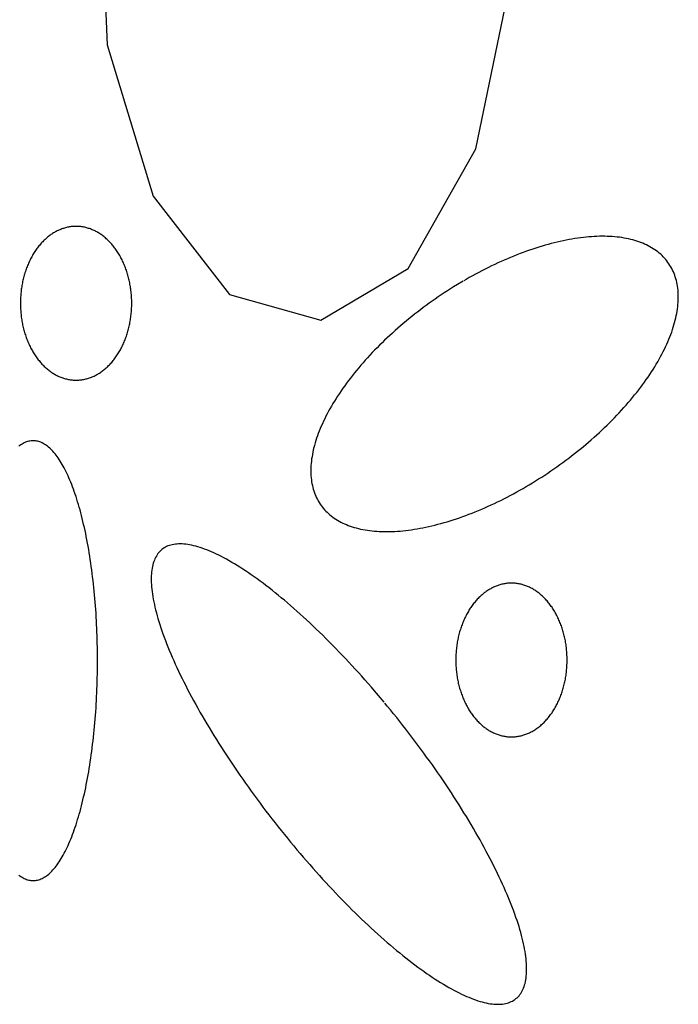
# Model space of a CAD drawing. Extents: x 38 to 241, y 14 to 200.
# Drawn here: x 43 to 45, y 84 to 86 of the extents above; entities that cross this region are included whole.
import ezdxf

# ---------------------------------------------------------------- set-up
doc = ezdxf.new("R2010")
doc.units = 0
doc.header["$MEASUREMENT"] = 0
doc.layers.add('PT1-»Gelände1', color=7, linetype='Continuous')

msp = doc.modelspace()

# ---------------------------------------------------------------- linework, layer by layer
at = {"layer": 'PT1-»Gelände1', "color": 9, "linetype": 'Continuous'}
for p, q in [((43.5655, 86.7886), (43.5832, 86.3642)), ((44.476, 86.1123), (44.5578, 86.5077)), ((43.5832, 86.3642), (43.6948, 85.9978)), ((44.3125, 85.8222), (44.476, 86.1123)), ((43.6948, 85.9978), (43.8793, 85.7596)), ((44.1003, 85.697), (44.3125, 85.8222)), ((43.8793, 85.7596), (44.1003, 85.697))]:
    msp.add_line(p, q, dxfattribs=at)
for points in [[(43.508, 85.9245), (43.508, 85.9245), (43.5039, 85.9244), (43.501, 85.9242), (43.4987, 85.924), (43.4963, 85.9238), (43.494, 85.9234), (43.4917, 85.9231), (43.4894, 85.9227), (43.487, 85.9222), (43.4847, 85.9217), (43.4824, 85.9211), (43.4801, 85.9204), (43.4779, 85.9197), (43.4756, 85.919), (43.4733, 85.9182), (43.4711, 85.9173), (43.4688, 85.9164), (43.4666, 85.9154), (43.4644, 85.9144), (43.4622, 85.9133), (43.46, 85.9122), (43.4578, 85.911), (43.4556, 85.9098), (43.4535, 85.9085), (43.4513, 85.9072), (43.4492, 85.9058), (43.4471, 85.9044), (43.4451, 85.9029), (43.443, 85.9014), (43.441, 85.8998), (43.4389, 85.8981), (43.4369, 85.8965), (43.435, 85.8947), (43.433, 85.8929), (43.4311, 85.8911), (43.4292, 85.8893), (43.4273, 85.8873), (43.4254, 85.8854), (43.4236, 85.8834), (43.4218, 85.8813), (43.42, 85.8792), (43.4182, 85.8771), (43.4165, 85.8749), (43.4148, 85.8727), (43.4131, 85.8705), (43.4115, 85.8682), (43.4099, 85.8658), (43.4083, 85.8635), (43.4067, 85.8611), (43.4052, 85.8586), (43.4037, 85.8561), (43.4022, 85.8536), (43.4008, 85.851), (43.3994, 85.8485), (43.398, 85.8458), (43.3967, 85.8432), (43.3954, 85.8405), (43.3941, 85.8378), (43.3929, 85.835), (43.3917, 85.8323), (43.3905, 85.8295), (43.3894, 85.8266), (43.3883, 85.8238), (43.3872, 85.8209), (43.3862, 85.818), (43.3852, 85.815), (43.3843, 85.8121), (43.3834, 85.8091), (43.3825, 85.8061), (43.3817, 85.8031), (43.3809, 85.8), (43.3801, 85.797), (43.3794, 85.7939), (43.3787, 85.7908), (43.3781, 85.7877), (43.3775, 85.7846), (43.3769, 85.7815), (43.3764, 85.7783), (43.3759, 85.7751), (43.3755, 85.772), (43.3751, 85.7688), (43.3747, 85.7656), (43.3744, 85.7624), (43.3741, 85.7592), (43.3739, 85.756), (43.3736, 85.7527), (43.3735, 85.7495), (43.3734, 85.7463), (43.3733, 85.7431), (43.3732, 85.7398), (43.3732, 85.7366), (43.3733, 85.7334), (43.3734, 85.7301), (43.3735, 85.7269), (43.3737, 85.7237), (43.3739, 85.7205), (43.3741, 85.7172), (43.3744, 85.714), (43.3747, 85.7108), (43.3751, 85.7076), (43.3755, 85.7045), (43.3759, 85.7013), (43.3764, 85.6981), (43.3769, 85.695), (43.3775, 85.6918), (43.3781, 85.6887), (43.3787, 85.6856), (43.3794, 85.6825), (43.3801, 85.6794), (43.3809, 85.6764), (43.3817, 85.6733), (43.3825, 85.6703), (43.3834, 85.6673), (43.3843, 85.6643), (43.3852, 85.6614), (43.3862, 85.6585), (43.3873, 85.6555), (43.3883, 85.6527), (43.3894, 85.6498), (43.3905, 85.647), (43.3917, 85.6442), (43.3929, 85.6414), (43.3941, 85.6386), (43.3954, 85.6359), (43.3967, 85.6332), (43.398, 85.6306), (43.3994, 85.628), (43.4008, 85.6254), (43.4022, 85.6228), (43.4037, 85.6203), (43.4052, 85.6178), (43.4067, 85.6154), (43.4083, 85.613), (43.4099, 85.6106), (43.4115, 85.6083), (43.4131, 85.606), (43.4148, 85.6037), (43.4165, 85.6015), (43.4183, 85.5993), (43.42, 85.5972), (43.4218, 85.5951), (43.4236, 85.5931), (43.4254, 85.5911), (43.4273, 85.5891), (43.4292, 85.5872), (43.4311, 85.5853), (43.433, 85.5835), (43.435, 85.5817), (43.437, 85.58), (43.439, 85.5783), (43.441, 85.5767), (43.443, 85.5751), (43.4451, 85.5736), (43.4472, 85.5721), (43.4493, 85.5706), (43.4514, 85.5693), (43.4535, 85.5679), (43.4557, 85.5666), (43.4578, 85.5654), (43.46, 85.5642), (43.4622, 85.5631), (43.4644, 85.562), (43.4666, 85.561), (43.4688, 85.56), (43.4711, 85.5591), (43.4733, 85.5583), (43.4756, 85.5575), (43.4779, 85.5567), (43.4802, 85.556), (43.4825, 85.5554), (43.4848, 85.5548), (43.4871, 85.5543), (43.4894, 85.5538), (43.4917, 85.5534), (43.494, 85.553), (43.4964, 85.5527), (43.4987, 85.5525), (43.501, 85.5523), (43.5034, 85.5521), (43.5057, 85.552), (43.508, 85.552), (43.5104, 85.552), (43.5127, 85.5521), (43.5151, 85.5523), (43.5174, 85.5525), (43.5197, 85.5527), (43.5221, 85.553), (43.5244, 85.5534), (43.5267, 85.5538), (43.529, 85.5543), (43.5313, 85.5548), (43.5336, 85.5554), (43.5359, 85.556), (43.5382, 85.5567), (43.5405, 85.5575), (43.5427, 85.5583), (43.545, 85.5591), (43.5472, 85.5601), (43.5495, 85.561), (43.5517, 85.562), (43.5539, 85.5631), (43.5561, 85.5642), (43.5583, 85.5654), (43.5604, 85.5667), (43.5626, 85.5679), (43.5647, 85.5693), (43.5668, 85.5707), (43.5689, 85.5721), (43.571, 85.5736), (43.5731, 85.5751), (43.5751, 85.5767), (43.5771, 85.5783), (43.5791, 85.58), (43.5811, 85.5817), (43.583, 85.5835), (43.585, 85.5853), (43.5869, 85.5872), (43.5888, 85.5891), (43.5906, 85.5911), (43.5925, 85.5931), (43.5943, 85.5951), (43.5961, 85.5972), (43.5978, 85.5993), (43.5996, 85.6015), (43.6013, 85.6037), (43.6029, 85.606), (43.6046, 85.6083), (43.6062, 85.6106), (43.6078, 85.613), (43.6093, 85.6154), (43.6109, 85.6179), (43.6124, 85.6203), (43.6138, 85.6229), (43.6153, 85.6254), (43.6167, 85.628), (43.618, 85.6306), (43.6194, 85.6333), (43.6207, 85.636), (43.6219, 85.6387), (43.6232, 85.6414), (43.6244, 85.6442), (43.6255, 85.647), (43.6267, 85.6498), (43.6278, 85.6527), (43.6288, 85.6556), (43.6298, 85.6585), (43.6308, 85.6614), (43.6318, 85.6644), (43.6327, 85.6674), (43.6335, 85.6704), (43.6344, 85.6734), (43.6352, 85.6764), (43.6359, 85.6795), (43.6367, 85.6825), (43.6373, 85.6856), (43.638, 85.6887), (43.6386, 85.6919), (43.6391, 85.695), (43.6397, 85.6982), (43.6401, 85.7013), (43.6406, 85.7045), (43.641, 85.7077), (43.6414, 85.7109), (43.6417, 85.7141), (43.642, 85.7173), (43.6422, 85.7205), (43.6424, 85.7237), (43.6426, 85.7269), (43.6427, 85.7302), (43.6428, 85.7334), (43.6428, 85.7366), (43.6428, 85.7399), (43.6428, 85.7431), (43.6427, 85.7463), (43.6426, 85.7496), (43.6424, 85.7528), (43.6422, 85.756), (43.642, 85.7592), (43.6417, 85.7624), (43.6414, 85.7656), (43.641, 85.7688), (43.6406, 85.772), (43.6401, 85.7752), (43.6397, 85.7783), (43.6391, 85.7815), (43.6386, 85.7846), (43.638, 85.7877), (43.6373, 85.7909), (43.6366, 85.7939), (43.6359, 85.797), (43.6352, 85.8001), (43.6344, 85.8031), (43.6335, 85.8061), (43.6327, 85.8091), (43.6318, 85.8121), (43.6308, 85.8151), (43.6298, 85.818), (43.6288, 85.8209), (43.6277, 85.8238), (43.6267, 85.8267), (43.6255, 85.8295), (43.6244, 85.8323), (43.6232, 85.8351), (43.6219, 85.8378), (43.6207, 85.8405), (43.6194, 85.8432), (43.618, 85.8459), (43.6167, 85.8485), (43.6153, 85.8511), (43.6138, 85.8536), (43.6124, 85.8562), (43.6109, 85.8586), (43.6093, 85.8611), (43.6078, 85.8635), (43.6062, 85.8659), (43.6046, 85.8682), (43.6029, 85.8705), (43.6012, 85.8728), (43.5995, 85.875), (43.5978, 85.8771), (43.596, 85.8793), (43.5943, 85.8814), (43.5925, 85.8834), (43.5906, 85.8854), (43.5888, 85.8874), (43.5869, 85.8893), (43.585, 85.8911), (43.583, 85.893), (43.5811, 85.8947), (43.5791, 85.8965), (43.5771, 85.8982), (43.5751, 85.8998), (43.573, 85.9014), (43.571, 85.9029), (43.5689, 85.9044), (43.5668, 85.9058), (43.5647, 85.9072), (43.5626, 85.9085), (43.5604, 85.9098), (43.5582, 85.9111), (43.5561, 85.9122), (43.5539, 85.9134), (43.5517, 85.9144), (43.5494, 85.9154), (43.5472, 85.9164), (43.545, 85.9173), (43.5427, 85.9182), (43.5404, 85.919), (43.5382, 85.9197), (43.5359, 85.9204), (43.5336, 85.9211), (43.5313, 85.9217), (43.529, 85.9222), (43.5267, 85.9227), (43.5244, 85.9231), (43.522, 85.9234), (43.5197, 85.9238), (43.5174, 85.924), (43.515, 85.9242), (43.5127, 85.9243), (43.5104, 85.9244), (43.5086, 85.9245)], [(44.4449, 85.7916), (44.4449, 85.7916), (44.4316, 85.7836), (44.4222, 85.7778), (44.4146, 85.7731), (44.4072, 85.7683), (44.3997, 85.7634), (44.3923, 85.7585), (44.3849, 85.7535), (44.3776, 85.7485), (44.3703, 85.7434), (44.3631, 85.7382), (44.3559, 85.733), (44.3487, 85.7277), (44.3416, 85.7223), (44.3346, 85.7169), (44.3276, 85.7115), (44.3207, 85.706), (44.3138, 85.7004), (44.307, 85.6948), (44.3003, 85.6892), (44.2936, 85.6835), (44.287, 85.6778), (44.2805, 85.672), (44.2741, 85.6662), (44.2677, 85.6604), (44.2614, 85.6545), (44.2551, 85.6486), (44.249, 85.6426), (44.2429, 85.6366), (44.2369, 85.6306), (44.231, 85.6246), (44.2252, 85.6186), (44.2195, 85.6125), (44.2139, 85.6064), (44.2083, 85.6003), (44.2029, 85.5941), (44.1976, 85.588), (44.1923, 85.5818), (44.1872, 85.5756), (44.1821, 85.5694), (44.1772, 85.5632), (44.1723, 85.557), (44.1676, 85.5508), (44.163, 85.5446), (44.1584, 85.5384), (44.154, 85.5322), (44.1497, 85.526), (44.1455, 85.5198), (44.1414, 85.5136), (44.1375, 85.5074), (44.1336, 85.5013), (44.1299, 85.4951), (44.1263, 85.489), (44.1228, 85.4828), (44.1194, 85.4767), (44.1162, 85.4706), (44.113, 85.4646), (44.11, 85.4585), (44.1071, 85.4525), (44.1044, 85.4465), (44.1018, 85.4405), (44.0992, 85.4346), (44.0969, 85.4287), (44.0946, 85.4228), (44.0925, 85.417), (44.0905, 85.4112), (44.0886, 85.4055), (44.0869, 85.3998), (44.0853, 85.3941), (44.0838, 85.3885), (44.0825, 85.3829), (44.0813, 85.3774), (44.0802, 85.3719), (44.0793, 85.3665), (44.0784, 85.3611), (44.0778, 85.3558), (44.0772, 85.3505), (44.0768, 85.3453), (44.0765, 85.3401), (44.0764, 85.3351), (44.0764, 85.33), (44.0765, 85.3251), (44.0768, 85.3202), (44.0772, 85.3154), (44.0777, 85.3106), (44.0784, 85.3059), (44.0792, 85.3013), (44.0801, 85.2968), (44.0812, 85.2923), (44.0824, 85.2879), (44.0837, 85.2836), (44.0851, 85.2793), (44.0867, 85.2752), (44.0884, 85.2711), (44.0903, 85.2671), (44.0923, 85.2632), (44.0944, 85.2594), (44.0966, 85.2556), (44.099, 85.252), (44.1015, 85.2484), (44.1041, 85.2449), (44.1069, 85.2415), (44.1097, 85.2382), (44.1127, 85.235), (44.1158, 85.2319), (44.1191, 85.2289), (44.1224, 85.226), (44.1259, 85.2231), (44.1295, 85.2204), (44.1332, 85.2177), (44.1371, 85.2152), (44.141, 85.2128), (44.1451, 85.2104), (44.1493, 85.2082), (44.1536, 85.206), (44.158, 85.204), (44.1625, 85.2021), (44.1671, 85.2002), (44.1718, 85.1985), (44.1767, 85.1969), (44.1816, 85.1953), (44.1866, 85.1939), (44.1918, 85.1926), (44.197, 85.1914), (44.2024, 85.1903), (44.2078, 85.1893), (44.2133, 85.1884), (44.2189, 85.1876), (44.2246, 85.1869), (44.2304, 85.1864), (44.2363, 85.1859), (44.2423, 85.1856), (44.2484, 85.1853), (44.2545, 85.1852), (44.2607, 85.1851), (44.267, 85.1852), (44.2734, 85.1854), (44.2798, 85.1857), (44.2864, 85.1861), (44.293, 85.1866), (44.2996, 85.1872), (44.3064, 85.1879), (44.3131, 85.1888), (44.32, 85.1897), (44.3269, 85.1907), (44.3339, 85.1919), (44.3409, 85.1931), (44.348, 85.1945), (44.3552, 85.196), (44.3623, 85.1975), (44.3696, 85.1992), (44.3769, 85.201), (44.3842, 85.2029), (44.3916, 85.2048), (44.399, 85.2069), (44.4064, 85.2091), (44.4139, 85.2114), (44.4214, 85.2138), (44.4289, 85.2163), (44.4365, 85.2188), (44.4441, 85.2215), (44.4517, 85.2243), (44.4593, 85.2272), (44.467, 85.2301), (44.4747, 85.2332), (44.4824, 85.2363), (44.4901, 85.2396), (44.4978, 85.2429), (44.5055, 85.2464), (44.5132, 85.2499), (44.5209, 85.2535), (44.5286, 85.2572), (44.5364, 85.2609), (44.5441, 85.2648), (44.5518, 85.2688), (44.5595, 85.2728), (44.5672, 85.2769), (44.5749, 85.2811), (44.5825, 85.2854), (44.5902, 85.2897), (44.5978, 85.2941), (44.6054, 85.2986), (44.6129, 85.3032), (44.6205, 85.3079), (44.628, 85.3126), (44.6355, 85.3174), (44.6429, 85.3222), (44.6503, 85.3271), (44.6577, 85.3321), (44.665, 85.3372), (44.6723, 85.3423), (44.6796, 85.3474), (44.6868, 85.3527), (44.6939, 85.358), (44.701, 85.3633), (44.708, 85.3687), (44.715, 85.3741), (44.7219, 85.3796), (44.7288, 85.3852), (44.7356, 85.3908), (44.7423, 85.3964), (44.749, 85.4021), (44.7556, 85.4078), (44.7621, 85.4136), (44.7686, 85.4194), (44.775, 85.4253), (44.7813, 85.4312), (44.7875, 85.4371), (44.7937, 85.443), (44.7997, 85.449), (44.8057, 85.455), (44.8116, 85.461), (44.8174, 85.4671), (44.8231, 85.4732), (44.8288, 85.4793), (44.8343, 85.4854), (44.8397, 85.4915), (44.8451, 85.4977), (44.8503, 85.5038), (44.8555, 85.51), (44.8605, 85.5162), (44.8655, 85.5224), (44.8703, 85.5286), (44.8751, 85.5348), (44.8797, 85.541), (44.8842, 85.5472), (44.8886, 85.5534), (44.8929, 85.5596), (44.8971, 85.5658), (44.9012, 85.572), (44.9052, 85.5782), (44.909, 85.5844), (44.9127, 85.5905), (44.9163, 85.5967), (44.9198, 85.6028), (44.9232, 85.6089), (44.9265, 85.615), (44.9296, 85.6211), (44.9326, 85.6271), (44.9355, 85.6331), (44.9383, 85.6391), (44.9409, 85.6451), (44.9434, 85.651), (44.9458, 85.6569), (44.948, 85.6628), (44.9502, 85.6686), (44.9521, 85.6744), (44.954, 85.6802), (44.9557, 85.6859), (44.9573, 85.6915), (44.9588, 85.6972), (44.9602, 85.7027), (44.9614, 85.7083), (44.9624, 85.7138), (44.9634, 85.7192), (44.9642, 85.7246), (44.9649, 85.7299), (44.9654, 85.7351), (44.9658, 85.7403), (44.9661, 85.7455), (44.9662, 85.7506), (44.9662, 85.7556), (44.9661, 85.7606), (44.9659, 85.7654), (44.9655, 85.7703), (44.9649, 85.775), (44.9643, 85.7797), (44.9635, 85.7843), (44.9625, 85.7889), (44.9615, 85.7933), (44.9603, 85.7977), (44.959, 85.802), (44.9575, 85.8063), (44.9559, 85.8104), (44.9542, 85.8145), (44.9523, 85.8185), (44.9504, 85.8224), (44.9482, 85.8263), (44.946, 85.83), (44.9436, 85.8337), (44.9411, 85.8372), (44.9385, 85.8407), (44.9358, 85.8441), (44.9329, 85.8474), (44.9299, 85.8506), (44.9268, 85.8537), (44.9236, 85.8568), (44.9202, 85.8597), (44.9167, 85.8625), (44.9131, 85.8652), (44.9094, 85.8679), (44.9056, 85.8704), (44.9016, 85.8729), (44.8975, 85.8752), (44.8934, 85.8775), (44.8891, 85.8796), (44.8847, 85.8816), (44.8802, 85.8836), (44.8755, 85.8854), (44.8708, 85.8871), (44.866, 85.8888), (44.861, 85.8903), (44.856, 85.8917), (44.8509, 85.893), (44.8456, 85.8942), (44.8403, 85.8953), (44.8349, 85.8963), (44.8293, 85.8972), (44.8237, 85.898), (44.818, 85.8987), (44.8122, 85.8993), (44.8063, 85.8997), (44.8003, 85.9001), (44.7943, 85.9003), (44.7881, 85.9005), (44.7819, 85.9005), (44.7756, 85.9004), (44.7692, 85.9002), (44.7628, 85.8999), (44.7563, 85.8995), (44.7497, 85.899), (44.743, 85.8984), (44.7363, 85.8977), (44.7295, 85.8969), (44.7226, 85.8959), (44.7157, 85.8949), (44.7087, 85.8937), (44.7017, 85.8925), (44.6946, 85.8911), (44.6875, 85.8897), (44.6803, 85.8881), (44.6731, 85.8864), (44.6658, 85.8847), (44.6585, 85.8828), (44.6511, 85.8808), (44.6437, 85.8787), (44.6362, 85.8765), (44.6288, 85.8742), (44.6213, 85.8719), (44.6137, 85.8694), (44.6061, 85.8668), (44.5985, 85.8641), (44.5909, 85.8613), (44.5833, 85.8585), (44.5756, 85.8555), (44.568, 85.8524), (44.5603, 85.8493), (44.5526, 85.846), (44.5449, 85.8427), (44.5372, 85.8393), (44.5294, 85.8358), (44.5217, 85.8322), (44.514, 85.8285), (44.5063, 85.8247), (44.4986, 85.8208), (44.4908, 85.8169), (44.4831, 85.8128), (44.4755, 85.8087), (44.4678, 85.8045), (44.4601, 85.8003), (44.4525, 85.7959), (44.4468, 85.7926)], [(43.4042, 85.4054), (43.4042, 85.4054), (43.3994, 85.4051), (43.396, 85.4046), (43.3933, 85.404), (43.3906, 85.4033), (43.388, 85.4024), (43.3853, 85.4014), (43.3826, 85.4002), (43.3799, 85.3988), (43.3772, 85.3973), (43.3746, 85.3956), (43.3719, 85.3938), (43.3693, 85.3918)], [(43.3693, 84.3534), (43.372, 84.3514), (43.3746, 84.3495), (43.3773, 84.3479), (43.3799, 84.3464), (43.3826, 84.345), (43.3853, 84.3438), (43.388, 84.3428), (43.3907, 84.3419), (43.3934, 84.3412), (43.3961, 84.3406), (43.3988, 84.3402), (43.4015, 84.34), (43.4042, 84.3399), (43.4069, 84.34), (43.4096, 84.3402), (43.4123, 84.3406), (43.415, 84.3412), (43.4177, 84.3419), (43.4204, 84.3428), (43.4231, 84.3438), (43.4257, 84.345), (43.4284, 84.3464), (43.4311, 84.3479), (43.4337, 84.3496), (43.4364, 84.3514), (43.439, 84.3534), (43.4417, 84.3555), (43.4443, 84.3578), (43.4469, 84.3603), (43.4495, 84.3629), (43.4521, 84.3657), (43.4546, 84.3686), (43.4572, 84.3717), (43.4597, 84.3749), (43.4622, 84.3783), (43.4647, 84.3818), (43.4672, 84.3855), (43.4697, 84.3893), (43.4721, 84.3932), (43.4745, 84.3973), (43.4769, 84.4016), (43.4793, 84.406), (43.4817, 84.4105), (43.484, 84.4152), (43.4863, 84.42), (43.4886, 84.4249), (43.4909, 84.43), (43.4931, 84.4352), (43.4953, 84.4406), (43.4975, 84.446), (43.4996, 84.4516), (43.5018, 84.4574), (43.5038, 84.4632), (43.5059, 84.4692), (43.5079, 84.4753), (43.5099, 84.4815), (43.5119, 84.4879), (43.5138, 84.4943), (43.5157, 84.5009), (43.5176, 84.5076), (43.5195, 84.5144), (43.5213, 84.5212), (43.523, 84.5283), (43.5248, 84.5354), (43.5264, 84.5426), (43.5281, 84.5499), (43.5297, 84.5573), (43.5313, 84.5648), (43.5328, 84.5724), (43.5343, 84.5801), (43.5358, 84.5878), (43.5372, 84.5957), (43.5386, 84.6036), (43.54, 84.6116), (43.5413, 84.6197), (43.5425, 84.6279), (43.5438, 84.6362), (43.5449, 84.6445), (43.5461, 84.6529), (43.5472, 84.6613), (43.5482, 84.6699), (43.5492, 84.6784), (43.5502, 84.6871), (43.5511, 84.6958), (43.552, 84.7045), (43.5528, 84.7133), (43.5536, 84.7222), (43.5543, 84.7311), (43.555, 84.74), (43.5557, 84.749), (43.5563, 84.758), (43.5569, 84.767), (43.5574, 84.7761), (43.5578, 84.7852), (43.5583, 84.7943), (43.5586, 84.8035), (43.559, 84.8127), (43.5592, 84.8219), (43.5595, 84.8311), (43.5597, 84.8403), (43.5598, 84.8495), (43.5599, 84.8588), (43.5599, 84.868), (43.5599, 84.8773), (43.5599, 84.8865), (43.5598, 84.8958), (43.5597, 84.905), (43.5595, 84.9142), (43.5592, 84.9234), (43.5589, 84.9326), (43.5586, 84.9418), (43.5582, 84.951), (43.5578, 84.9601), (43.5574, 84.9692), (43.5568, 84.9783), (43.5563, 84.9873), (43.5557, 84.9963), (43.555, 85.0053), (43.5543, 85.0143), (43.5536, 85.0231), (43.5528, 85.032), (43.552, 85.0408), (43.5511, 85.0495), (43.5502, 85.0582), (43.5492, 85.0669), (43.5482, 85.0755), (43.5472, 85.084), (43.5461, 85.0924), (43.5449, 85.1008), (43.5437, 85.1091), (43.5425, 85.1174), (43.5413, 85.1256), (43.54, 85.1337), (43.5386, 85.1417), (43.5372, 85.1496), (43.5358, 85.1575), (43.5343, 85.1652), (43.5328, 85.1729), (43.5313, 85.1805), (43.5297, 85.188), (43.5281, 85.1954), (43.5264, 85.2027), (43.5247, 85.2099), (43.523, 85.217), (43.5212, 85.224), (43.5194, 85.2309), (43.5176, 85.2377), (43.5157, 85.2444), (43.5138, 85.251), (43.5119, 85.2574), (43.5099, 85.2638), (43.5079, 85.27), (43.5059, 85.2761), (43.5038, 85.2821), (43.5017, 85.2879), (43.4996, 85.2936), (43.4975, 85.2992), (43.4953, 85.3047), (43.4931, 85.3101), (43.4908, 85.3153), (43.4886, 85.3203), (43.4863, 85.3253), (43.484, 85.3301), (43.4816, 85.3348), (43.4793, 85.3393), (43.4769, 85.3437), (43.4745, 85.3479), (43.4721, 85.352), (43.4696, 85.356), (43.4672, 85.3598), (43.4647, 85.3635), (43.4622, 85.367), (43.4597, 85.3704), (43.4571, 85.3736), (43.4546, 85.3766), (43.452, 85.3796), (43.4494, 85.3823), (43.4469, 85.3849), (43.4442, 85.3874), (43.4416, 85.3897), (43.439, 85.3918), (43.4364, 85.3938), (43.4337, 85.3957), (43.431, 85.3973), (43.4284, 85.3989), (43.4257, 85.4002), (43.423, 85.4014), (43.4203, 85.4025), (43.4176, 85.4033), (43.415, 85.4041), (43.4123, 85.4046), (43.4096, 85.405), (43.4068, 85.4053), (43.4048, 85.4054)], [(44.254, 84.7718), (44.254, 84.7718), (44.2405, 84.7878), (44.2308, 84.7991), (44.2231, 84.8081), (44.2153, 84.8171), (44.2075, 84.8259), (44.1997, 84.8347), (44.1918, 84.8435), (44.184, 84.8521), (44.1761, 84.8607), (44.1682, 84.8692), (44.1603, 84.8776), (44.1525, 84.8859), (44.1446, 84.8942), (44.1367, 84.9023), (44.1288, 84.9104), (44.1209, 84.9183), (44.113, 84.9262), (44.1052, 84.934), (44.0973, 84.9417), (44.0895, 84.9492), (44.0817, 84.9567), (44.0739, 84.964), (44.0661, 84.9713), (44.0583, 84.9784), (44.0506, 84.9854), (44.0429, 84.9923), (44.0352, 84.9991), (44.0276, 85.0058), (44.02, 85.0123), (44.0124, 85.0187), (44.0049, 85.025), (43.9974, 85.0311), (43.99, 85.0372), (43.9826, 85.0431), (43.9752, 85.0488), (43.9679, 85.0544), (43.9607, 85.0599), (43.9535, 85.0653), (43.9464, 85.0705), (43.9393, 85.0755), (43.9323, 85.0805), (43.9253, 85.0852), (43.9185, 85.0899), (43.9117, 85.0943), (43.9049, 85.0987), (43.8983, 85.1028), (43.8917, 85.1069), (43.8851, 85.1107), (43.8787, 85.1145), (43.8723, 85.118), (43.8661, 85.1214), (43.8599, 85.1247), (43.8538, 85.1278), (43.8478, 85.1307), (43.8418, 85.1335), (43.836, 85.1361), (43.8302, 85.1385), (43.8246, 85.1408), (43.819, 85.1429), (43.8136, 85.1449), (43.8082, 85.1467), (43.803, 85.1483), (43.7978, 85.1497), (43.7928, 85.151), (43.7878, 85.1522), (43.783, 85.1531), (43.7783, 85.1539), (43.7737, 85.1545), (43.7691, 85.155), (43.7648, 85.1553), (43.7605, 85.1554), (43.7563, 85.1553), (43.7523, 85.1551), (43.7484, 85.1547), (43.7445, 85.1542), (43.7409, 85.1535), (43.7373, 85.1526), (43.7339, 85.1515), (43.7305, 85.1503), (43.7273, 85.1489), (43.7243, 85.1474), (43.7213, 85.1457), (43.7185, 85.1438), (43.7158, 85.1417), (43.7133, 85.1395), (43.7109, 85.1371), (43.7086, 85.1346), (43.7064, 85.1319), (43.7044, 85.129), (43.7025, 85.126), (43.7007, 85.1228), (43.6991, 85.1195), (43.6976, 85.116), (43.6962, 85.1124), (43.695, 85.1086), (43.6939, 85.1046), (43.6929, 85.1005), (43.6921, 85.0962), (43.6914, 85.0918), (43.6909, 85.0872), (43.6905, 85.0825), (43.6902, 85.0777), (43.6901, 85.0727), (43.6901, 85.0675), (43.6902, 85.0622), (43.6905, 85.0568), (43.6909, 85.0513), (43.6914, 85.0456), (43.6921, 85.0397), (43.6929, 85.0338), (43.6939, 85.0277), (43.695, 85.0214), (43.6962, 85.0151), (43.6976, 85.0086), (43.6991, 85.002), (43.7007, 84.9953), (43.7024, 84.9884), (43.7043, 84.9814), (43.7064, 84.9744), (43.7085, 84.9672), (43.7108, 84.9599), (43.7133, 84.9524), (43.7158, 84.9449), (43.7185, 84.9373), (43.7213, 84.9296), (43.7242, 84.9217), (43.7273, 84.9138), (43.7305, 84.9058), (43.7338, 84.8977), (43.7372, 84.8895), (43.7408, 84.8812), (43.7445, 84.8728), (43.7483, 84.8643), (43.7522, 84.8558), (43.7563, 84.8472), (43.7604, 84.8385), (43.7647, 84.8297), (43.7691, 84.8209), (43.7736, 84.812), (43.7782, 84.803), (43.7829, 84.794), (43.7878, 84.7849), (43.7927, 84.7758), (43.7977, 84.7666), (43.8029, 84.7573), (43.8081, 84.748), (43.8135, 84.7387), (43.819, 84.7293), (43.8245, 84.7199), (43.8302, 84.7104), (43.8359, 84.7009), (43.8417, 84.6914), (43.8477, 84.6818), (43.8537, 84.6722), (43.8598, 84.6626), (43.866, 84.653), (43.8723, 84.6434), (43.8786, 84.6337), (43.885, 84.6241), (43.8916, 84.6144), (43.8982, 84.6047), (43.9048, 84.595), (43.9116, 84.5854), (43.9184, 84.5757), (43.9252, 84.566), (43.9322, 84.5564), (43.9392, 84.5467), (43.9463, 84.5371), (43.9534, 84.5275), (43.9606, 84.5179), (43.9678, 84.5083), (43.9751, 84.4988), (43.9824, 84.4893), (43.9898, 84.4798), (43.9973, 84.4704), (44.0048, 84.461), (44.0123, 84.4516), (44.0199, 84.4423), (44.0275, 84.433), (44.0351, 84.4238), (44.0428, 84.4146), (44.0505, 84.4055), (44.0582, 84.3965), (44.066, 84.3875), (44.0738, 84.3785), (44.0816, 84.3697), (44.0894, 84.3609), (44.0972, 84.3522), (44.1051, 84.3435), (44.1129, 84.3349), (44.1208, 84.3264), (44.1287, 84.318), (44.1366, 84.3097), (44.1445, 84.3014), (44.1523, 84.2933), (44.1602, 84.2852), (44.1681, 84.2773), (44.176, 84.2694), (44.1838, 84.2616), (44.1917, 84.254), (44.1995, 84.2464), (44.2074, 84.2389), (44.2152, 84.2316), (44.2229, 84.2243), (44.2307, 84.2172), (44.2384, 84.2102), (44.2461, 84.2033), (44.2538, 84.1965), (44.2614, 84.1899), (44.2691, 84.1833), (44.2766, 84.1769), (44.2841, 84.1706), (44.2916, 84.1645), (44.2991, 84.1584), (44.3065, 84.1526), (44.3138, 84.1468), (44.3211, 84.1412), (44.3283, 84.1357), (44.3355, 84.1303), (44.3427, 84.1251), (44.3497, 84.1201), (44.3567, 84.1152), (44.3637, 84.1104), (44.3706, 84.1058), (44.3774, 84.1013), (44.3841, 84.0969), (44.3908, 84.0928), (44.3974, 84.0887), (44.4039, 84.0849), (44.4103, 84.0812), (44.4167, 84.0776), (44.423, 84.0742), (44.4291, 84.0709), (44.4353, 84.0679), (44.4413, 84.0649), (44.4472, 84.0622), (44.453, 84.0595), (44.4588, 84.0571), (44.4644, 84.0548), (44.47, 84.0527), (44.4754, 84.0507), (44.4808, 84.049), (44.4861, 84.0473), (44.4912, 84.0459), (44.4963, 84.0446), (44.5012, 84.0435), (44.506, 84.0425), (44.5108, 84.0417), (44.5154, 84.0411), (44.5199, 84.0406), (44.5243, 84.0403), (44.5285, 84.0402), (44.5327, 84.0403), (44.5367, 84.0405), (44.5407, 84.0409), (44.5445, 84.0414), (44.5482, 84.0421), (44.5517, 84.043), (44.5552, 84.0441), (44.5585, 84.0453), (44.5617, 84.0467), (44.5647, 84.0482), (44.5677, 84.05), (44.5705, 84.0518), (44.5732, 84.0539), (44.5757, 84.0561), (44.5782, 84.0585), (44.5805, 84.061), (44.5826, 84.0637), (44.5847, 84.0666), (44.5866, 84.0696), (44.5883, 84.0728), (44.59, 84.0761), (44.5914, 84.0796), (44.5928, 84.0833), (44.594, 84.0871), (44.5951, 84.091), (44.5961, 84.0951), (44.5969, 84.0994), (44.5976, 84.1038), (44.5981, 84.1084), (44.5986, 84.1131), (44.5988, 84.1179), (44.599, 84.1229), (44.599, 84.1281), (44.5988, 84.1334), (44.5986, 84.1388), (44.5982, 84.1444), (44.5976, 84.1501), (44.5969, 84.1559), (44.5961, 84.1619), (44.5951, 84.168), (44.5941, 84.1742), (44.5928, 84.1805), (44.5915, 84.187), (44.59, 84.1936), (44.5883, 84.2004), (44.5866, 84.2072), (44.5847, 84.2142), (44.5827, 84.2213), (44.5805, 84.2284), (44.5782, 84.2358), (44.5758, 84.2432), (44.5732, 84.2507), (44.5705, 84.2583), (44.5677, 84.266), (44.5648, 84.2739), (44.5617, 84.2818), (44.5585, 84.2898), (44.5552, 84.2979), (44.5518, 84.3061), (44.5482, 84.3144), (44.5445, 84.3228), (44.5407, 84.3313), (44.5368, 84.3398), (44.5328, 84.3484), (44.5286, 84.3571), (44.5243, 84.3659), (44.5199, 84.3747), (44.5154, 84.3836), (44.5108, 84.3926), (44.5061, 84.4016), (44.5013, 84.4107), (44.4963, 84.4199), (44.4913, 84.429), (44.4861, 84.4383), (44.4809, 84.4476), (44.4755, 84.4569), (44.4701, 84.4663), (44.4645, 84.4757), (44.4589, 84.4852), (44.4531, 84.4947), (44.4473, 84.5042), (44.4414, 84.5138), (44.4353, 84.5234), (44.4292, 84.533), (44.423, 84.5426), (44.4168, 84.5522), (44.4104, 84.5619), (44.404, 84.5715), (44.3975, 84.5812), (44.3909, 84.5909), (44.3842, 84.6006), (44.3775, 84.6102), (44.3707, 84.6199), (44.3638, 84.6296), (44.3568, 84.6392), (44.3498, 84.6489), (44.3428, 84.6585), (44.3356, 84.6681), (44.3285, 84.6777), (44.3212, 84.6873), (44.3139, 84.6968), (44.3066, 84.7063), (44.2992, 84.7158), (44.2917, 84.7252), (44.2843, 84.7346), (44.2767, 84.744), (44.2692, 84.7533), (44.2616, 84.7626), (44.2559, 84.7695)], [(44.5622, 85.0604), (44.5622, 85.0604), (44.5581, 85.0603), (44.5552, 85.0601), (44.5528, 85.0599), (44.5505, 85.0597), (44.5482, 85.0593), (44.5459, 85.059), (44.5435, 85.0586), (44.5412, 85.0581), (44.5389, 85.0576), (44.5366, 85.057), (44.5343, 85.0563), (44.532, 85.0556), (44.5298, 85.0549), (44.5275, 85.0541), (44.5252, 85.0532), (44.523, 85.0523), (44.5208, 85.0513), (44.5185, 85.0503), (44.5163, 85.0492), (44.5141, 85.0481), (44.512, 85.0469), (44.5098, 85.0457), (44.5077, 85.0444), (44.5055, 85.0431), (44.5034, 85.0417), (44.5013, 85.0403), (44.4992, 85.0388), (44.4972, 85.0373), (44.4951, 85.0357), (44.4931, 85.034), (44.4911, 85.0324), (44.4891, 85.0306), (44.4872, 85.0289), (44.4853, 85.027), (44.4833, 85.0252), (44.4815, 85.0232), (44.4796, 85.0213), (44.4778, 85.0193), (44.476, 85.0172), (44.4742, 85.0152), (44.4724, 85.013), (44.4707, 85.0108), (44.469, 85.0086), (44.4673, 85.0064), (44.4657, 85.0041), (44.464, 85.0017), (44.4624, 84.9994), (44.4609, 84.997), (44.4594, 84.9945), (44.4579, 84.992), (44.4564, 84.9895), (44.455, 84.987), (44.4536, 84.9844), (44.4522, 84.9817), (44.4509, 84.9791), (44.4496, 84.9764), (44.4483, 84.9737), (44.4471, 84.9709), (44.4459, 84.9682), (44.4447, 84.9654), (44.4436, 84.9625), (44.4425, 84.9597), (44.4414, 84.9568), (44.4404, 84.9539), (44.4394, 84.9509), (44.4385, 84.948), (44.4376, 84.945), (44.4367, 84.942), (44.4359, 84.939), (44.4351, 84.9359), (44.4343, 84.9329), (44.4336, 84.9298), (44.4329, 84.9267), (44.4323, 84.9236), (44.4317, 84.9205), (44.4311, 84.9174), (44.4306, 84.9142), (44.4301, 84.911), (44.4296, 84.9079), (44.4292, 84.9047), (44.4289, 84.9015), (44.4286, 84.8983), (44.4283, 84.8951), (44.428, 84.8919), (44.4278, 84.8886), (44.4277, 84.8854), (44.4275, 84.8822), (44.4275, 84.879), (44.4274, 84.8757), (44.4274, 84.8725), (44.4275, 84.8693), (44.4275, 84.866), (44.4277, 84.8628), (44.4278, 84.8596), (44.428, 84.8564), (44.4283, 84.8532), (44.4286, 84.8499), (44.4289, 84.8467), (44.4292, 84.8435), (44.4296, 84.8404), (44.4301, 84.8372), (44.4306, 84.834), (44.4311, 84.8309), (44.4317, 84.8277), (44.4323, 84.8246), (44.4329, 84.8215), (44.4336, 84.8184), (44.4343, 84.8153), (44.4351, 84.8123), (44.4359, 84.8092), (44.4367, 84.8062), (44.4376, 84.8032), (44.4385, 84.8002), (44.4394, 84.7973), (44.4404, 84.7944), (44.4414, 84.7915), (44.4425, 84.7886), (44.4436, 84.7857), (44.4447, 84.7829), (44.4459, 84.7801), (44.4471, 84.7773), (44.4483, 84.7746), (44.4496, 84.7718), (44.4509, 84.7692), (44.4522, 84.7665), (44.4536, 84.7639), (44.455, 84.7613), (44.4564, 84.7587), (44.4579, 84.7562), (44.4594, 84.7537), (44.4609, 84.7513), (44.4625, 84.7489), (44.4641, 84.7465), (44.4657, 84.7442), (44.4673, 84.7419), (44.469, 84.7396), (44.4707, 84.7374), (44.4724, 84.7352), (44.4742, 84.7331), (44.476, 84.731), (44.4778, 84.729), (44.4796, 84.727), (44.4815, 84.725), (44.4834, 84.7231), (44.4853, 84.7212), (44.4872, 84.7194), (44.4892, 84.7176), (44.4911, 84.7159), (44.4931, 84.7142), (44.4952, 84.7126), (44.4972, 84.711), (44.4993, 84.7095), (44.5013, 84.708), (44.5034, 84.7065), (44.5055, 84.7052), (44.5077, 84.7038), (44.5098, 84.7025), (44.512, 84.7013), (44.5142, 84.7001), (44.5164, 84.699), (44.5186, 84.6979), (44.5208, 84.6969), (44.523, 84.696), (44.5253, 84.695), (44.5275, 84.6942), (44.5298, 84.6934), (44.5321, 84.6926), (44.5343, 84.6919), (44.5366, 84.6913), (44.5389, 84.6907), (44.5412, 84.6902), (44.5436, 84.6897), (44.5459, 84.6893), (44.5482, 84.6889), (44.5505, 84.6886), (44.5529, 84.6884), (44.5552, 84.6882), (44.5575, 84.688), (44.5599, 84.6879), (44.5622, 84.6879), (44.5646, 84.6879), (44.5669, 84.688), (44.5692, 84.6882), (44.5716, 84.6884), (44.5739, 84.6886), (44.5762, 84.6889), (44.5786, 84.6893), (44.5809, 84.6897), (44.5832, 84.6902), (44.5855, 84.6907), (44.5878, 84.6913), (44.5901, 84.6919), (44.5924, 84.6926), (44.5947, 84.6934), (44.5969, 84.6942), (44.5992, 84.695), (44.6014, 84.696), (44.6036, 84.6969), (44.6059, 84.6979), (44.6081, 84.699), (44.6103, 84.7001), (44.6124, 84.7013), (44.6146, 84.7026), (44.6168, 84.7038), (44.6189, 84.7052), (44.621, 84.7066), (44.6231, 84.708), (44.6252, 84.7095), (44.6272, 84.711), (44.6293, 84.7126), (44.6313, 84.7142), (44.6333, 84.7159), (44.6353, 84.7176), (44.6372, 84.7194), (44.6392, 84.7212), (44.6411, 84.7231), (44.6429, 84.725), (44.6448, 84.727), (44.6466, 84.729), (44.6485, 84.731), (44.6502, 84.7331), (44.652, 84.7352), (44.6537, 84.7374), (44.6554, 84.7396), (44.6571, 84.7419), (44.6588, 84.7442), (44.6604, 84.7465), (44.662, 84.7489), (44.6635, 84.7513), (44.6651, 84.7538), (44.6665, 84.7562), (44.668, 84.7588), (44.6694, 84.7613), (44.6708, 84.7639), (44.6722, 84.7665), (44.6736, 84.7692), (44.6749, 84.7719), (44.6761, 84.7746), (44.6774, 84.7773), (44.6786, 84.7801), (44.6797, 84.7829), (44.6808, 84.7857), (44.6819, 84.7886), (44.683, 84.7915), (44.684, 84.7944), (44.685, 84.7973), (44.6859, 84.8003), (44.6869, 84.8033), (44.6877, 84.8063), (44.6886, 84.8093), (44.6894, 84.8123), (44.6901, 84.8154), (44.6908, 84.8185), (44.6915, 84.8215), (44.6922, 84.8247), (44.6928, 84.8278), (44.6933, 84.8309), (44.6938, 84.8341), (44.6943, 84.8372), (44.6948, 84.8404), (44.6952, 84.8436), (44.6955, 84.8468), (44.6959, 84.85), (44.6961, 84.8532), (44.6964, 84.8564), (44.6966, 84.8596), (44.6967, 84.8628), (44.6969, 84.8661), (44.697, 84.8693), (44.697, 84.8725), (44.697, 84.8758), (44.6969, 84.879), (44.6969, 84.8822), (44.6967, 84.8855), (44.6966, 84.8887), (44.6964, 84.8919), (44.6961, 84.8951), (44.6959, 84.8983), (44.6955, 84.9015), (44.6952, 84.9047), (44.6948, 84.9079), (44.6943, 84.9111), (44.6938, 84.9142), (44.6933, 84.9174), (44.6927, 84.9205), (44.6921, 84.9236), (44.6915, 84.9268), (44.6908, 84.9299), (44.6901, 84.9329), (44.6893, 84.936), (44.6885, 84.939), (44.6877, 84.942), (44.6868, 84.945), (44.6859, 84.948), (44.685, 84.951), (44.684, 84.9539), (44.683, 84.9568), (44.6819, 84.9597), (44.6808, 84.9626), (44.6797, 84.9654), (44.6785, 84.9682), (44.6773, 84.971), (44.6761, 84.9737), (44.6748, 84.9764), (44.6735, 84.9791), (44.6722, 84.9818), (44.6708, 84.9844), (44.6694, 84.987), (44.668, 84.9895), (44.6665, 84.9921), (44.665, 84.9945), (44.6635, 84.997), (44.6619, 84.9994), (44.6604, 85.0018), (44.6587, 85.0041), (44.6571, 85.0064), (44.6554, 85.0087), (44.6537, 85.0109), (44.652, 85.013), (44.6502, 85.0152), (44.6484, 85.0173), (44.6466, 85.0193), (44.6448, 85.0213), (44.6429, 85.0233), (44.641, 85.0252), (44.6391, 85.0271), (44.6372, 85.0289), (44.6352, 85.0306), (44.6333, 85.0324), (44.6313, 85.0341), (44.6293, 85.0357), (44.6272, 85.0373), (44.6252, 85.0388), (44.6231, 85.0403), (44.621, 85.0417), (44.6189, 85.0431), (44.6167, 85.0444), (44.6146, 85.0457), (44.6124, 85.047), (44.6102, 85.0481), (44.608, 85.0493), (44.6058, 85.0503), (44.6036, 85.0513), (44.6014, 85.0523), (44.5991, 85.0532), (44.5969, 85.0541), (44.5946, 85.0549), (44.5923, 85.0556), (44.5901, 85.0563), (44.5878, 85.057), (44.5855, 85.0576), (44.5832, 85.0581), (44.5808, 85.0586), (44.5785, 85.059), (44.5762, 85.0594), (44.5739, 85.0597), (44.5715, 85.0599), (44.5692, 85.0601), (44.5669, 85.0602), (44.5645, 85.0603), (44.5628, 85.0604)]]:
    msp.add_lwpolyline(points, dxfattribs=at)

doc.saveas('drawing.dxf')
